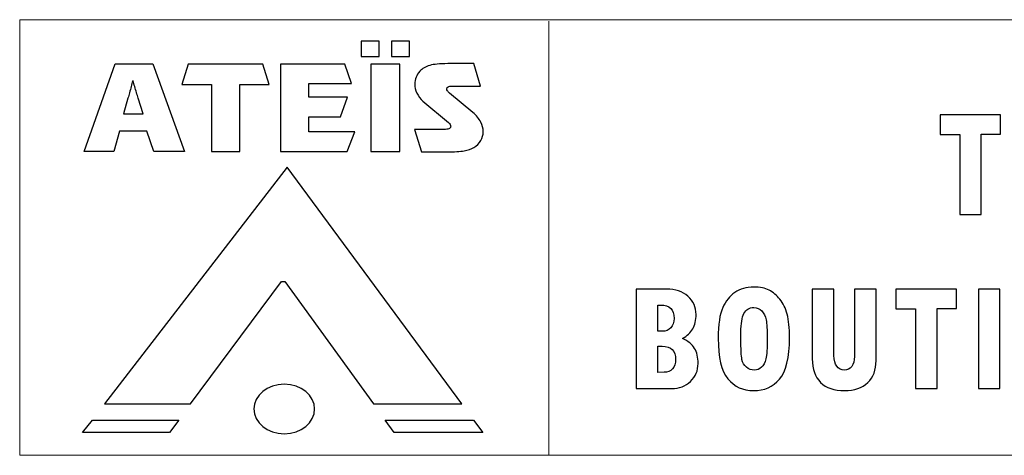
# Model space of a CAD drawing. Units: centimetres. Extents: x -21.4 to -2.3, y -8.9 to 1.
# Drawn here: x -14.7 to -13.9, y -6 to -5.7 of the extents above; entities that cross this region are included whole.
import ezdxf

# ---------------------------------------------------------------- set-up
doc = ezdxf.new("R2010")
doc.units = ezdxf.units.CM
doc.header["$MEASUREMENT"] = 0
doc.layers.add('layer 1', color=7, linetype='Continuous')

msp = doc.modelspace()

# ---------------------------------------------------------------- linework, layer by layer
at = {"layer": 'layer 1', "color": 7, "lineweight": 18}
msp.add_open_spline([(-14.70709, -5.6644), (-14.70709, -5.6644), (-11.56004, -5.6644), (-11.56004, -5.6644), (-11.56004, -5.6644), (-11.56004, -5.6644), (-11.56004, -6.03492), (-11.56004, -6.03492), (-11.56004, -6.03492), (-11.56004, -6.03492), (-14.70709, -6.03492), (-14.70709, -6.03492), (-14.70709, -6.03492), (-14.70709, -6.03492), (-14.70709, -5.6644), (-14.70709, -5.6644)], degree=3, knots=[0, 0, 0, 0, 0.25, 0.25, 0.25, 0.25, 0.5, 0.5, 0.5, 0.5, 0.75, 0.75, 0.75, 0.75, 1, 1, 1, 1], dxfattribs=at)
msp.add_open_spline([(-14.25685, -5.66562), (-14.25685, -5.66562), (-14.25685, -6.0341), (-14.25685, -6.0341)], degree=3, dxfattribs=at)
at = {"layer": 'layer 1', "color": 7}
for points, knots in [([(-14.40119, -5.68277), (-14.40119, -5.68277), (-14.40119, -5.69577), (-14.40119, -5.69577), (-14.40119, -5.69577), (-14.40119, -5.69577), (-14.41661, -5.69577), (-14.41661, -5.69577), (-14.41661, -5.69577), (-14.41661, -5.69577), (-14.41661, -5.68277), (-14.41661, -5.68277), (-14.41661, -5.68277), (-14.41661, -5.68277), (-14.40119, -5.68277), (-14.40119, -5.68277)], [0, 0, 0, 0, 0.25, 0.25, 0.25, 0.25, 0.5, 0.5, 0.5, 0.5, 0.75, 0.75, 0.75, 0.75, 1, 1, 1, 1]), ([(-14.37524, -5.68277), (-14.37524, -5.68277), (-14.37524, -5.69577), (-14.37524, -5.69577), (-14.37524, -5.69577), (-14.37524, -5.69577), (-14.39065, -5.69577), (-14.39065, -5.69577), (-14.39065, -5.69577), (-14.39065, -5.69577), (-14.39065, -5.68277), (-14.39065, -5.68277), (-14.39065, -5.68277), (-14.39065, -5.68277), (-14.37524, -5.68277), (-14.37524, -5.68277)], [0, 0, 0, 0, 0.25, 0.25, 0.25, 0.25, 0.5, 0.5, 0.5, 0.5, 0.75, 0.75, 0.75, 0.75, 1, 1, 1, 1]), ([(-14.59876, -5.7592), (-14.59876, -5.7592), (-14.59302, -5.77641), (-14.59302, -5.77641), (-14.59302, -5.77641), (-14.59302, -5.77641), (-14.56694, -5.77641), (-14.56694, -5.77641), (-14.56694, -5.77641), (-14.56694, -5.77641), (-14.59382, -5.70207), (-14.59382, -5.70207), (-14.59382, -5.70207), (-14.59382, -5.70207), (-14.6259, -5.70207), (-14.6259, -5.70207), (-14.6259, -5.70207), (-14.6259, -5.70207), (-14.65211, -5.77641), (-14.65211, -5.77641), (-14.65211, -5.77641), (-14.65211, -5.77641), (-14.62711, -5.77641), (-14.62711, -5.77641), (-14.62711, -5.77641), (-14.62711, -5.77641), (-14.62202, -5.7592), (-14.62202, -5.7592), (-14.62202, -5.7592), (-14.62202, -5.7592), (-14.59876, -5.7592), (-14.59876, -5.7592)], [0, 0, 0, 0, 0.125, 0.125, 0.125, 0.125, 0.25, 0.25, 0.25, 0.25, 0.375, 0.375, 0.375, 0.375, 0.5, 0.5, 0.5, 0.5, 0.625, 0.625, 0.625, 0.625, 0.75, 0.75, 0.75, 0.75, 0.875, 0.875, 0.875, 0.875, 1, 1, 1, 1]), ([(-14.51987, -5.77641), (-14.51987, -5.77641), (-14.54397, -5.77641), (-14.54397, -5.77641), (-14.54397, -5.77641), (-14.54397, -5.77641), (-14.54397, -5.71947), (-14.54397, -5.71947), (-14.54397, -5.71947), (-14.54397, -5.71947), (-14.56909, -5.71947), (-14.56909, -5.71947), (-14.56909, -5.71947), (-14.56909, -5.71947), (-14.56365, -5.70223), (-14.56365, -5.70223), (-14.56365, -5.70223), (-14.56365, -5.70223), (-14.50009, -5.70223), (-14.50009, -5.70223), (-14.50009, -5.70223), (-14.50009, -5.70223), (-14.49475, -5.71947), (-14.49475, -5.71947), (-14.49475, -5.71947), (-14.49475, -5.71947), (-14.51987, -5.71947), (-14.51987, -5.71947), (-14.51987, -5.71947), (-14.51987, -5.71947), (-14.51987, -5.77641), (-14.51987, -5.77641)], [0, 0, 0, 0, 0.125, 0.125, 0.125, 0.125, 0.25, 0.25, 0.25, 0.25, 0.375, 0.375, 0.375, 0.375, 0.5, 0.5, 0.5, 0.5, 0.625, 0.625, 0.625, 0.625, 0.75, 0.75, 0.75, 0.75, 0.875, 0.875, 0.875, 0.875, 1, 1, 1, 1]), ([(-14.42486, -5.71874), (-14.42486, -5.71874), (-14.4609, -5.71874), (-14.4609, -5.71874), (-14.4609, -5.71874), (-14.4609, -5.71874), (-14.4609, -5.73028), (-14.4609, -5.73028), (-14.4609, -5.73028), (-14.4609, -5.73028), (-14.42802, -5.73028), (-14.42802, -5.73028), (-14.42802, -5.73028), (-14.42802, -5.73028), (-14.434, -5.747), (-14.434, -5.747), (-14.434, -5.747), (-14.434, -5.747), (-14.4609, -5.747), (-14.4609, -5.747), (-14.4609, -5.747), (-14.4609, -5.747), (-14.4609, -5.75969), (-14.4609, -5.75969), (-14.4609, -5.75969), (-14.4609, -5.75969), (-14.42185, -5.75969), (-14.42185, -5.75969), (-14.42185, -5.75969), (-14.42185, -5.75969), (-14.42832, -5.77641), (-14.42832, -5.77641), (-14.42832, -5.77641), (-14.42832, -5.77641), (-14.48507, -5.77641), (-14.48507, -5.77641), (-14.48507, -5.77641), (-14.48507, -5.77641), (-14.48507, -5.70223), (-14.48507, -5.70223), (-14.48507, -5.70223), (-14.48507, -5.70223), (-14.43032, -5.70223), (-14.43032, -5.70223), (-14.43032, -5.70223), (-14.43032, -5.70223), (-14.42486, -5.71874), (-14.42486, -5.71874)], [0, 0, 0, 0, 0.083333, 0.083333, 0.083333, 0.083333, 0.166667, 0.166667, 0.166667, 0.166667, 0.25, 0.25, 0.25, 0.25, 0.333333, 0.333333, 0.333333, 0.333333, 0.416667, 0.416667, 0.416667, 0.416667, 0.5, 0.5, 0.5, 0.5, 0.583333, 0.583333, 0.583333, 0.583333, 0.666667, 0.666667, 0.666667, 0.666667, 0.75, 0.75, 0.75, 0.75, 0.833333, 0.833333, 0.833333, 0.833333, 0.916667, 0.916667, 0.916667, 0.916667, 1, 1, 1, 1]), ([(-14.40832, -5.70223), (-14.40832, -5.70223), (-14.38355, -5.70223), (-14.38355, -5.70223), (-14.38355, -5.70223), (-14.38355, -5.70223), (-14.38355, -5.77641), (-14.38355, -5.77641), (-14.38355, -5.77641), (-14.38355, -5.77641), (-14.40832, -5.77641), (-14.40832, -5.77641), (-14.40832, -5.77641), (-14.40832, -5.77641), (-14.40832, -5.70223), (-14.40832, -5.70223)], [0, 0, 0, 0, 0.25, 0.25, 0.25, 0.25, 0.5, 0.5, 0.5, 0.5, 0.75, 0.75, 0.75, 0.75, 1, 1, 1, 1]), ([(-14.31507, -5.72082), (-14.31507, -5.72082), (-14.33901, -5.72082), (-14.33901, -5.72082), (-14.33901, -5.72082), (-14.34064, -5.72082), (-14.34184, -5.72102), (-14.34257, -5.72141), (-14.34257, -5.72141), (-14.34331, -5.72181), (-14.34367, -5.72246), (-14.34367, -5.72333), (-14.34367, -5.72333), (-14.34367, -5.72384), (-14.3435, -5.72434), (-14.34316, -5.72487), (-14.34316, -5.72487), (-14.34283, -5.72539), (-14.34229, -5.72608), (-14.34146, -5.72676), (-14.34146, -5.72676), (-14.34146, -5.72676), (-14.32155, -5.74321), (-14.32155, -5.74321), (-14.32155, -5.74321), (-14.31834, -5.74586), (-14.31625, -5.7488), (-14.3148, -5.75147), (-14.3148, -5.75147), (-14.31334, -5.75415), (-14.31261, -5.75687), (-14.31261, -5.75964), (-14.31261, -5.75964), (-14.31261, -5.76237), (-14.3133, -5.76492), (-14.31472, -5.76727), (-14.31472, -5.76727), (-14.31611, -5.76963), (-14.31807, -5.77157), (-14.32059, -5.77308), (-14.32059, -5.77308), (-14.32282, -5.77443), (-14.3256, -5.7754), (-14.32892, -5.77598), (-14.32892, -5.77598), (-14.33223, -5.77655), (-14.3373, -5.77684), (-14.34415, -5.77684), (-14.34415, -5.77684), (-14.34415, -5.77684), (-14.36514, -5.77684), (-14.36514, -5.77684), (-14.36514, -5.77684), (-14.36514, -5.77684), (-14.37114, -5.75766), (-14.37114, -5.75766), (-14.37114, -5.75766), (-14.37114, -5.75766), (-14.34463, -5.75766), (-14.34463, -5.75766), (-14.34463, -5.75766), (-14.34324, -5.75766), (-14.34216, -5.75743), (-14.34142, -5.75697), (-14.34142, -5.75697), (-14.34069, -5.75652), (-14.34032, -5.75583), (-14.34032, -5.75489), (-14.34032, -5.75489), (-14.34032, -5.75452), (-14.34049, -5.75408), (-14.34083, -5.75353), (-14.34083, -5.75353), (-14.34116, -5.75299), (-14.34157, -5.75238), (-14.34218, -5.75187), (-14.34218, -5.75187), (-14.34218, -5.75187), (-14.36394, -5.73373), (-14.36394, -5.73373), (-14.36394, -5.73373), (-14.3663, -5.73176), (-14.3679, -5.7293), (-14.36909, -5.72681), (-14.36909, -5.72681), (-14.37029, -5.72429), (-14.37089, -5.72178), (-14.37089, -5.71923), (-14.37089, -5.71923), (-14.37089, -5.71719), (-14.37052, -5.71525), (-14.36981, -5.71341), (-14.36981, -5.71341), (-14.36909, -5.71155), (-14.36802, -5.70986), (-14.36663, -5.70831), (-14.36663, -5.70831), (-14.36448, -5.70596), (-14.36166, -5.70429), (-14.35818, -5.70328), (-14.35818, -5.70328), (-14.3547, -5.70228), (-14.34957, -5.70178), (-14.34277, -5.70178), (-14.34277, -5.70178), (-14.34277, -5.70178), (-14.32059, -5.70178), (-14.32059, -5.70178), (-14.32059, -5.70178), (-14.32059, -5.70178), (-14.31507, -5.72082), (-14.31507, -5.72082)], [0, 0, 0, 0, 0.035714, 0.035714, 0.035714, 0.035714, 0.071429, 0.071429, 0.071429, 0.071429, 0.107143, 0.107143, 0.107143, 0.107143, 0.142857, 0.142857, 0.142857, 0.142857, 0.178571, 0.178571, 0.178571, 0.178571, 0.214286, 0.214286, 0.214286, 0.214286, 0.25, 0.25, 0.25, 0.25, 0.285714, 0.285714, 0.285714, 0.285714, 0.321429, 0.321429, 0.321429, 0.321429, 0.357143, 0.357143, 0.357143, 0.357143, 0.392857, 0.392857, 0.392857, 0.392857, 0.428571, 0.428571, 0.428571, 0.428571, 0.464286, 0.464286, 0.464286, 0.464286, 0.5, 0.5, 0.5, 0.5, 0.535714, 0.535714, 0.535714, 0.535714, 0.571429, 0.571429, 0.571429, 0.571429, 0.607143, 0.607143, 0.607143, 0.607143, 0.642857, 0.642857, 0.642857, 0.642857, 0.678571, 0.678571, 0.678571, 0.678571, 0.714286, 0.714286, 0.714286, 0.714286, 0.75, 0.75, 0.75, 0.75, 0.785714, 0.785714, 0.785714, 0.785714, 0.821429, 0.821429, 0.821429, 0.821429, 0.857143, 0.857143, 0.857143, 0.857143, 0.892857, 0.892857, 0.892857, 0.892857, 0.928571, 0.928571, 0.928571, 0.928571, 0.964286, 0.964286, 0.964286, 0.964286, 1, 1, 1, 1]), ([(-14.61882, -5.74443), (-14.61882, -5.74443), (-14.61494, -5.73119), (-14.61494, -5.73119), (-14.61494, -5.73119), (-14.61449, -5.72978), (-14.61405, -5.72819), (-14.61361, -5.72647), (-14.61361, -5.72647), (-14.61316, -5.72475), (-14.61271, -5.72301), (-14.61227, -5.72127), (-14.61227, -5.72127), (-14.61182, -5.71952), (-14.61138, -5.7179), (-14.61093, -5.71641), (-14.61093, -5.71641), (-14.61093, -5.71641), (-14.61066, -5.71641), (-14.61066, -5.71641), (-14.61066, -5.71641), (-14.61021, -5.7179), (-14.60973, -5.71952), (-14.60921, -5.72124), (-14.60921, -5.72124), (-14.6087, -5.72297), (-14.60819, -5.72468), (-14.6077, -5.72639), (-14.6077, -5.72639), (-14.60719, -5.7281), (-14.6067, -5.72966), (-14.60625, -5.73108), (-14.60625, -5.73108), (-14.60625, -5.73108), (-14.6021, -5.74443), (-14.6021, -5.74443), (-14.6021, -5.74443), (-14.6021, -5.74443), (-14.61882, -5.74443), (-14.61882, -5.74443)], [0, 0, 0, 0, 0.1, 0.1, 0.1, 0.1, 0.2, 0.2, 0.2, 0.2, 0.3, 0.3, 0.3, 0.3, 0.4, 0.4, 0.4, 0.4, 0.5, 0.5, 0.5, 0.5, 0.6, 0.6, 0.6, 0.6, 0.7, 0.7, 0.7, 0.7, 0.8, 0.8, 0.8, 0.8, 0.9, 0.9, 0.9, 0.9, 1, 1, 1, 1]), ([(-13.8724, -5.76181), (-13.8724, -5.76181), (-13.88887, -5.76181), (-13.88887, -5.76181), (-13.88887, -5.76181), (-13.88887, -5.76181), (-13.88887, -5.82997), (-13.88887, -5.82997), (-13.88887, -5.82997), (-13.88887, -5.82997), (-13.9071, -5.82997), (-13.9071, -5.82997), (-13.9071, -5.82997), (-13.9071, -5.82997), (-13.9071, -5.76195), (-13.9071, -5.76195), (-13.9071, -5.76195), (-13.9071, -5.76195), (-13.92389, -5.76195), (-13.92389, -5.76195), (-13.92389, -5.76195), (-13.92389, -5.76195), (-13.92389, -5.74534), (-13.92389, -5.74534), (-13.92389, -5.74534), (-13.92389, -5.74534), (-13.8724, -5.74534), (-13.8724, -5.74534), (-13.8724, -5.74534), (-13.8724, -5.74534), (-13.8724, -5.76181), (-13.8724, -5.76181)], [0, 0, 0, 0, 0.125, 0.125, 0.125, 0.125, 0.25, 0.25, 0.25, 0.25, 0.375, 0.375, 0.375, 0.375, 0.5, 0.5, 0.5, 0.5, 0.625, 0.625, 0.625, 0.625, 0.75, 0.75, 0.75, 0.75, 0.875, 0.875, 0.875, 0.875, 1, 1, 1, 1]), ([(-14.48155, -5.88721), (-14.48155, -5.88721), (-14.48435, -5.88721), (-14.48435, -5.88721), (-14.48435, -5.88721), (-14.48435, -5.88721), (-14.56173, -5.99124), (-14.56173, -5.99124), (-14.56173, -5.99124), (-14.56173, -5.99124), (-14.63499, -5.99124), (-14.63499, -5.99124), (-14.63499, -5.99124), (-14.63499, -5.99124), (-14.47939, -5.78976), (-14.47939, -5.78976), (-14.47939, -5.78976), (-14.47939, -5.78976), (-14.33098, -5.99124), (-14.33098, -5.99124), (-14.33098, -5.99124), (-14.33098, -5.99124), (-14.40607, -5.99124), (-14.40607, -5.99124), (-14.40607, -5.99124), (-14.40607, -5.99124), (-14.48155, -5.88721), (-14.48155, -5.88721)], [0, 0, 0, 0, 0.142857, 0.142857, 0.142857, 0.142857, 0.285714, 0.285714, 0.285714, 0.285714, 0.428571, 0.428571, 0.428571, 0.428571, 0.571429, 0.571429, 0.571429, 0.571429, 0.714286, 0.714286, 0.714286, 0.714286, 0.857143, 0.857143, 0.857143, 0.857143, 1, 1, 1, 1]), ([(-14.14314, -5.9356), (-14.13822, -5.93786), (-14.13477, -5.94064), (-14.13278, -5.94395), (-14.13278, -5.94395), (-14.13079, -5.94723), (-14.1298, -5.95156), (-14.1298, -5.95688), (-14.1298, -5.95688), (-14.1298, -5.96289), (-14.13195, -5.96796), (-14.13625, -5.97205), (-14.13625, -5.97205), (-14.14058, -5.97617), (-14.14587, -5.97823), (-14.15214, -5.97823), (-14.15214, -5.97823), (-14.15214, -5.97823), (-14.18244, -5.97823), (-14.18244, -5.97823), (-14.18244, -5.97823), (-14.18244, -5.97823), (-14.18244, -5.8936), (-14.18244, -5.8936), (-14.18244, -5.8936), (-14.18244, -5.8936), (-14.15649, -5.8936), (-14.15649, -5.8936), (-14.15649, -5.8936), (-14.14918, -5.8936), (-14.14317, -5.89561), (-14.13849, -5.89966), (-14.13849, -5.89966), (-14.13382, -5.90371), (-14.13149, -5.90884), (-14.13149, -5.91508), (-14.13149, -5.91508), (-14.13149, -5.92013), (-14.13241, -5.92424), (-14.13426, -5.92741), (-14.13426, -5.92741), (-14.13611, -5.93056), (-14.13907, -5.93331), (-14.14314, -5.9356)], [0, 0, 0, 0, 0.090909, 0.090909, 0.090909, 0.090909, 0.181818, 0.181818, 0.181818, 0.181818, 0.272727, 0.272727, 0.272727, 0.272727, 0.363636, 0.363636, 0.363636, 0.363636, 0.454545, 0.454545, 0.454545, 0.454545, 0.545455, 0.545455, 0.545455, 0.545455, 0.636364, 0.636364, 0.636364, 0.636364, 0.727273, 0.727273, 0.727273, 0.727273, 0.818182, 0.818182, 0.818182, 0.818182, 0.909091, 0.909091, 0.909091, 0.909091, 1, 1, 1, 1]), ([(-14.11266, -5.93546), (-14.11266, -5.92359), (-14.11139, -5.91488), (-14.1088, -5.90932), (-14.1088, -5.90932), (-14.10624, -5.90375), (-14.10281, -5.89945), (-14.09853, -5.89637), (-14.09853, -5.89637), (-14.09427, -5.8933), (-14.08889, -5.89177), (-14.08239, -5.89177), (-14.08239, -5.89177), (-14.077, -5.89177), (-14.07267, -5.89265), (-14.06937, -5.89443), (-14.06937, -5.89443), (-14.06608, -5.89624), (-14.06301, -5.89882), (-14.06019, -5.90222), (-14.06019, -5.90222), (-14.05737, -5.90565), (-14.05531, -5.90986), (-14.05399, -5.9149), (-14.05399, -5.9149), (-14.05267, -5.91994), (-14.05202, -5.92662), (-14.05202, -5.93493), (-14.05202, -5.93493), (-14.05202, -5.95195), (-14.05487, -5.96373), (-14.06054, -5.9702), (-14.06054, -5.9702), (-14.0662, -5.97668), (-14.07353, -5.97991), (-14.0825, -5.97991), (-14.0825, -5.97991), (-14.09169, -5.97991), (-14.099, -5.97656), (-14.10448, -5.96986), (-14.10448, -5.96986), (-14.10993, -5.96315), (-14.11266, -5.9517), (-14.11266, -5.93546)], [0, 0, 0, 0, 0.090909, 0.090909, 0.090909, 0.090909, 0.181818, 0.181818, 0.181818, 0.181818, 0.272727, 0.272727, 0.272727, 0.272727, 0.363636, 0.363636, 0.363636, 0.363636, 0.454545, 0.454545, 0.454545, 0.454545, 0.545455, 0.545455, 0.545455, 0.545455, 0.636364, 0.636364, 0.636364, 0.636364, 0.727273, 0.727273, 0.727273, 0.727273, 0.818182, 0.818182, 0.818182, 0.818182, 0.909091, 0.909091, 0.909091, 0.909091, 1, 1, 1, 1]), ([(-13.97832, -5.95438), (-13.97832, -5.96232), (-13.9807, -5.96858), (-13.98546, -5.97311), (-13.98546, -5.97311), (-13.99023, -5.97765), (-13.99684, -5.97991), (-14.00528, -5.97991), (-14.00528, -5.97991), (-14.01405, -5.97991), (-14.0208, -5.9776), (-14.02552, -5.97293), (-14.02552, -5.97293), (-14.03024, -5.96828), (-14.03259, -5.96162), (-14.03259, -5.95295), (-14.03259, -5.95295), (-14.03259, -5.95295), (-14.03259, -5.8936), (-14.03259, -5.8936), (-14.03259, -5.8936), (-14.03259, -5.8936), (-14.01416, -5.8936), (-14.01416, -5.8936), (-14.01416, -5.8936), (-14.01416, -5.8936), (-14.01416, -5.95003), (-14.01416, -5.95003), (-14.01416, -5.95003), (-14.01416, -5.95401), (-14.01338, -5.95706), (-14.01183, -5.95921), (-14.01183, -5.95921), (-14.01028, -5.96137), (-14.00808, -5.96243), (-14.00528, -5.96243), (-14.00528, -5.96243), (-14.00266, -5.96243), (-14.00061, -5.96139), (-13.99908, -5.95933), (-13.99908, -5.95933), (-13.99758, -5.95725), (-13.99682, -5.95445), (-13.99682, -5.95091), (-13.99682, -5.95091), (-13.99682, -5.95091), (-13.99682, -5.8936), (-13.99682, -5.8936), (-13.99682, -5.8936), (-13.99682, -5.8936), (-13.97832, -5.8936), (-13.97832, -5.8936), (-13.97832, -5.8936), (-13.97832, -5.8936), (-13.97832, -5.95438), (-13.97832, -5.95438)], [0, 0, 0, 0, 0.071429, 0.071429, 0.071429, 0.071429, 0.142857, 0.142857, 0.142857, 0.142857, 0.214286, 0.214286, 0.214286, 0.214286, 0.285714, 0.285714, 0.285714, 0.285714, 0.357143, 0.357143, 0.357143, 0.357143, 0.428571, 0.428571, 0.428571, 0.428571, 0.5, 0.5, 0.5, 0.5, 0.571429, 0.571429, 0.571429, 0.571429, 0.642857, 0.642857, 0.642857, 0.642857, 0.714286, 0.714286, 0.714286, 0.714286, 0.785714, 0.785714, 0.785714, 0.785714, 0.857143, 0.857143, 0.857143, 0.857143, 0.928571, 0.928571, 0.928571, 0.928571, 1, 1, 1, 1]), ([(-13.90998, -5.91007), (-13.90998, -5.91007), (-13.92644, -5.91007), (-13.92644, -5.91007), (-13.92644, -5.91007), (-13.92644, -5.91007), (-13.92644, -5.97823), (-13.92644, -5.97823), (-13.92644, -5.97823), (-13.92644, -5.97823), (-13.94466, -5.97823), (-13.94466, -5.97823), (-13.94466, -5.97823), (-13.94466, -5.97823), (-13.94466, -5.91021), (-13.94466, -5.91021), (-13.94466, -5.91021), (-13.94466, -5.91021), (-13.96146, -5.91021), (-13.96146, -5.91021), (-13.96146, -5.91021), (-13.96146, -5.91021), (-13.96146, -5.8936), (-13.96146, -5.8936), (-13.96146, -5.8936), (-13.96146, -5.8936), (-13.90998, -5.8936), (-13.90998, -5.8936), (-13.90998, -5.8936), (-13.90998, -5.8936), (-13.90998, -5.91007), (-13.90998, -5.91007)], [0, 0, 0, 0, 0.125, 0.125, 0.125, 0.125, 0.25, 0.25, 0.25, 0.25, 0.375, 0.375, 0.375, 0.375, 0.5, 0.5, 0.5, 0.5, 0.625, 0.625, 0.625, 0.625, 0.75, 0.75, 0.75, 0.75, 0.875, 0.875, 0.875, 0.875, 1, 1, 1, 1]), ([(-13.89122, -5.8936), (-13.89122, -5.8936), (-13.87293, -5.8936), (-13.87293, -5.8936), (-13.87293, -5.8936), (-13.87293, -5.8936), (-13.87293, -5.97823), (-13.87293, -5.97823), (-13.87293, -5.97823), (-13.87293, -5.97823), (-13.89122, -5.97823), (-13.89122, -5.97823), (-13.89122, -5.97823), (-13.89122, -5.97823), (-13.89122, -5.8936), (-13.89122, -5.8936)], [0, 0, 0, 0, 0.25, 0.25, 0.25, 0.25, 0.5, 0.5, 0.5, 0.5, 0.75, 0.75, 0.75, 0.75, 1, 1, 1, 1]), ([(-14.16407, -5.92938), (-14.16407, -5.92938), (-14.16035, -5.92938), (-14.16035, -5.92938), (-14.16035, -5.92938), (-14.15727, -5.92938), (-14.15482, -5.92838), (-14.153, -5.92642), (-14.153, -5.92642), (-14.15117, -5.92445), (-14.15024, -5.92184), (-14.15024, -5.91853), (-14.15024, -5.91853), (-14.15024, -5.91094), (-14.15406, -5.90715), (-14.16171, -5.90715), (-14.16171, -5.90715), (-14.16171, -5.90715), (-14.16407, -5.90715), (-14.16407, -5.90715), (-14.16407, -5.90715), (-14.16407, -5.90715), (-14.16407, -5.92938), (-14.16407, -5.92938)], [0, 0, 0, 0, 0.166667, 0.166667, 0.166667, 0.166667, 0.333333, 0.333333, 0.333333, 0.333333, 0.5, 0.5, 0.5, 0.5, 0.666667, 0.666667, 0.666667, 0.666667, 0.833333, 0.833333, 0.833333, 0.833333, 1, 1, 1, 1]), ([(-14.09335, -5.93033), (-14.09335, -5.93033), (-14.09335, -5.93574), (-14.09335, -5.93574), (-14.09335, -5.93574), (-14.09335, -5.94464), (-14.09307, -5.9505), (-14.09247, -5.95332), (-14.09247, -5.95332), (-14.0919, -5.95614), (-14.09065, -5.95838), (-14.08873, -5.96), (-14.08873, -5.96), (-14.0868, -5.96162), (-14.08449, -5.96243), (-14.08183, -5.96243), (-14.08183, -5.96243), (-14.07966, -5.96243), (-14.07767, -5.96164), (-14.07586, -5.96007), (-14.07586, -5.96007), (-14.07406, -5.95847), (-14.07282, -5.95607), (-14.07207, -5.95286), (-14.07207, -5.95286), (-14.07136, -5.94962), (-14.07099, -5.94388), (-14.07099, -5.9356), (-14.07099, -5.9356), (-14.07099, -5.9282), (-14.07131, -5.92293), (-14.07191, -5.91978), (-14.07191, -5.91978), (-14.07252, -5.91664), (-14.07377, -5.91411), (-14.07561, -5.91217), (-14.07561, -5.91217), (-14.07746, -5.91023), (-14.07971, -5.90926), (-14.08239, -5.90926), (-14.08239, -5.90926), (-14.08628, -5.90926), (-14.08907, -5.91092), (-14.09078, -5.9143), (-14.09078, -5.9143), (-14.0925, -5.91765), (-14.09335, -5.923), (-14.09335, -5.93033)], [0, 0, 0, 0, 0.083333, 0.083333, 0.083333, 0.083333, 0.166667, 0.166667, 0.166667, 0.166667, 0.25, 0.25, 0.25, 0.25, 0.333333, 0.333333, 0.333333, 0.333333, 0.416667, 0.416667, 0.416667, 0.416667, 0.5, 0.5, 0.5, 0.5, 0.583333, 0.583333, 0.583333, 0.583333, 0.666667, 0.666667, 0.666667, 0.666667, 0.75, 0.75, 0.75, 0.75, 0.833333, 0.833333, 0.833333, 0.833333, 0.916667, 0.916667, 0.916667, 0.916667, 1, 1, 1, 1]), ([(-14.16407, -5.96447), (-14.16407, -5.96447), (-14.1588, -5.96433), (-14.1588, -5.96433), (-14.1588, -5.96433), (-14.15568, -5.96428), (-14.15325, -5.96331), (-14.15154, -5.96141), (-14.15154, -5.96141), (-14.14982, -5.95951), (-14.14897, -5.95683), (-14.14897, -5.95336), (-14.14897, -5.95336), (-14.14897, -5.94592), (-14.15276, -5.94217), (-14.16035, -5.94217), (-14.16035, -5.94217), (-14.16035, -5.94217), (-14.16407, -5.94217), (-14.16407, -5.94217), (-14.16407, -5.94217), (-14.16407, -5.94217), (-14.16407, -5.96447), (-14.16407, -5.96447)], [0, 0, 0, 0, 0.166667, 0.166667, 0.166667, 0.166667, 0.333333, 0.333333, 0.333333, 0.333333, 0.5, 0.5, 0.5, 0.5, 0.666667, 0.666667, 0.666667, 0.666667, 0.833333, 0.833333, 0.833333, 0.833333, 1, 1, 1, 1]), ([(-14.48196, -5.97451), (-14.46767, -5.97451), (-14.45608, -5.98392), (-14.45608, -5.99553), (-14.45608, -5.99553), (-14.45608, -6.00713), (-14.46767, -6.01655), (-14.48196, -6.01655), (-14.48196, -6.01655), (-14.49624, -6.01655), (-14.50783, -6.00713), (-14.50783, -5.99553), (-14.50783, -5.99553), (-14.50783, -5.98392), (-14.49624, -5.97451), (-14.48196, -5.97451)], [0, 0, 0, 0, 0.25, 0.25, 0.25, 0.25, 0.5, 0.5, 0.5, 0.5, 0.75, 0.75, 0.75, 0.75, 1, 1, 1, 1]), ([(-14.57974, -6.01557), (-14.57974, -6.01557), (-14.5717, -6.00493), (-14.5717, -6.00493), (-14.5717, -6.00493), (-14.5717, -6.00493), (-14.645, -6.00493), (-14.645, -6.00493), (-14.645, -6.00493), (-14.645, -6.00493), (-14.65354, -6.01557), (-14.65354, -6.01557), (-14.65354, -6.01557), (-14.65354, -6.01557), (-14.57974, -6.01557), (-14.57974, -6.01557)], [0, 0, 0, 0, 0.25, 0.25, 0.25, 0.25, 0.5, 0.5, 0.5, 0.5, 0.75, 0.75, 0.75, 0.75, 1, 1, 1, 1]), ([(-14.31306, -6.01557), (-14.31306, -6.01557), (-14.3209, -6.00493), (-14.3209, -6.00493), (-14.3209, -6.00493), (-14.3209, -6.00493), (-14.39614, -6.00493), (-14.39614, -6.00493), (-14.39614, -6.00493), (-14.39614, -6.00493), (-14.38842, -6.01557), (-14.38842, -6.01557), (-14.38842, -6.01557), (-14.38842, -6.01557), (-14.31306, -6.01557), (-14.31306, -6.01557)], [0, 0, 0, 0, 0.25, 0.25, 0.25, 0.25, 0.5, 0.5, 0.5, 0.5, 0.75, 0.75, 0.75, 0.75, 1, 1, 1, 1])]:
    msp.add_open_spline(points, degree=3, knots=knots, dxfattribs=at)

doc.saveas('drawing.dxf')
